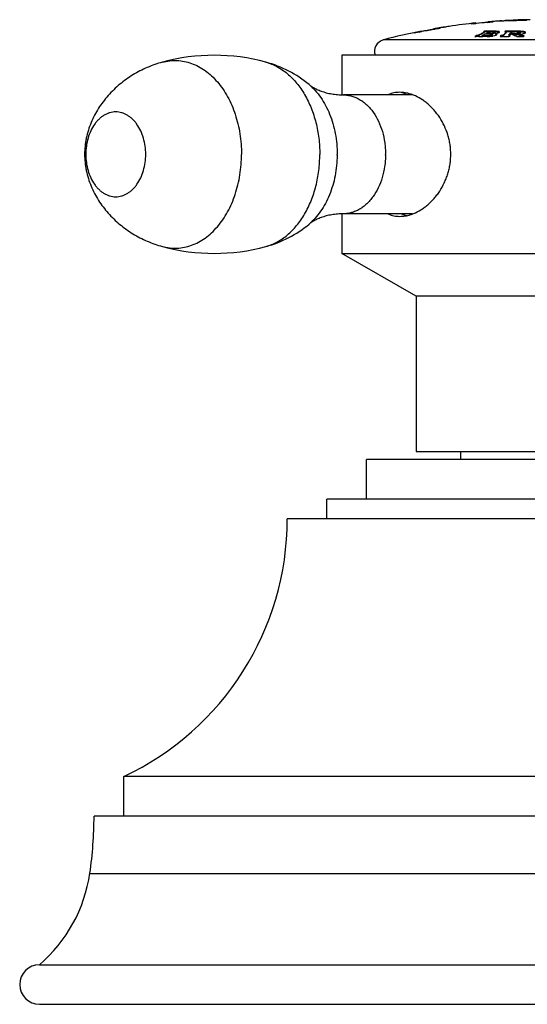
# Model space of a CAD drawing. Units: inches. Extents: x 5.6 to 16.3, y 6.9 to 11.6.
# Drawn here: x 13.6 to 14.9, y 6.9 to 9.4 of the extents above; entities that cross this region are included whole.
import ezdxf

# ---------------------------------------------------------------- set-up
doc = ezdxf.new("R2010")
doc.units = ezdxf.units.IN
doc.header["$LTSCALE"] = 1.21
doc.header["$MEASUREMENT"] = 0
doc.layers.get('0').update_dxf_attribs({"linetype": 'CONTINUOUS'})

msp = doc.modelspace()

# ---------------------------------------------------------------- linework, layer by layer
at = {"color": 7, "linetype": 'Continuous'}
for p, q in [((14.7637, 9.4219), (14.7637, 9.4211)), ((14.7745, 9.4234), (14.7702, 9.4228)), ((14.7712, 9.4219), (14.7762, 9.4228)), ((14.7762, 9.4238), (14.7745, 9.4234)), ((14.7762, 9.4238), (14.7762, 9.4228)), ((14.8062, 9.4256), (14.8062, 9.4267)), ((14.8092, 9.4266), (14.8062, 9.4266)), ((14.8062, 9.4256), (14.8112, 9.4257)), ((14.818, 9.4271), (14.8092, 9.4266)), ((14.8157, 9.4276), (14.818, 9.4278)), ((14.818, 9.4278), (14.8186, 9.4278)), ((14.8187, 9.4271), (14.818, 9.4271)), ((14.8187, 9.4263), (14.8187, 9.4271)), ((14.8462, 9.4297), (14.8462, 9.4287)), ((14.8462, 9.429), (14.8469, 9.429)), ((14.8637, 9.4295), (14.8604, 9.4294)), ((14.9037, 9.4305), (14.9037, 9.4313)), ((14.6207, 9.3989), (14.6207, 9.3981)), ((14.6379, 9.4028), (14.6283, 9.4006)), ((14.6329, 9.4006), (14.6392, 9.4022)), ((14.6392, 9.4032), (14.6379, 9.4028)), ((14.6392, 9.4032), (14.6392, 9.4022)), ((14.6672, 9.4074), (14.6672, 9.4084)), ((14.6672, 9.4074), (14.6729, 9.4081)), ((14.6857, 9.4103), (14.6857, 9.4111)), ((14.6949, 9.4133), (14.6957, 9.4134)), ((14.784, 9.3937), (14.7822, 9.393)), ((14.7822, 9.392), (14.784, 9.3927)), ((14.7958, 9.4023), (14.795, 9.4019)), ((14.795, 9.4019), (14.7967, 9.4016)), ((14.7967, 9.4016), (14.7971, 9.4015)), ((14.7974, 9.4011), (14.7968, 9.4006)), ((14.7968, 9.3995), (14.7971, 9.3997)), ((14.7971, 9.4015), (14.7974, 9.4012)), ((14.7971, 9.3997), (14.7974, 9.4001)), ((14.7974, 9.4031), (14.7974, 9.4021)), ((14.7974, 9.4021), (14.8073, 9.4022)), ((14.7974, 9.4001), (14.7974, 9.4011)), ((14.7999, 9.3965), (14.8006, 9.3968)), ((14.8006, 9.3968), (14.8026, 9.397)), ((14.8026, 9.397), (14.808, 9.397)), ((14.8038, 9.3985), (14.804, 9.3987)), ((14.8038, 9.3975), (14.8038, 9.3985)), ((14.8038, 9.3975), (14.8042, 9.3973)), ((14.8046, 9.399), (14.804, 9.3987)), ((14.8042, 9.3973), (14.805, 9.3972)), ((14.806, 9.3997), (14.8046, 9.399)), ((14.807, 9.3983), (14.805, 9.3983)), ((14.8109, 9.3983), (14.807, 9.3983)), ((14.8171, 9.4032), (14.8072, 9.4032)), ((14.808, 9.397), (14.8108, 9.397)), ((14.8141, 9.3931), (14.8101, 9.3923)), ((14.8108, 9.397), (14.8146, 9.3967)), ((14.8145, 9.3984), (14.8109, 9.3983)), ((14.8169, 9.3942), (14.8141, 9.3931)), ((14.8141, 9.3921), (14.8169, 9.3932)), ((14.8145, 9.3974), (14.8182, 9.3978)), ((14.8146, 9.3967), (14.8171, 9.3961)), ((14.8179, 9.3953), (14.8169, 9.3942)), ((14.8169, 9.3932), (14.8179, 9.3943)), ((14.8182, 9.3978), (14.8213, 9.3984)), ((14.8235, 9.4002), (14.8213, 9.3994)), ((14.8213, 9.3984), (14.8235, 9.3992)), ((14.8243, 9.401), (14.8235, 9.4002)), ((14.8235, 9.3992), (14.8243, 9.4)), ((14.8236, 9.3924), (14.8262, 9.3932)), ((14.8243, 9.4), (14.8243, 9.401)), ((14.8246, 9.3977), (14.8286, 9.3983)), ((14.8246, 9.3977), (14.8246, 9.3967)), ((14.8265, 9.3933), (14.8277, 9.3939)), ((14.8316, 9.4029), (14.8271, 9.4032)), ((14.8281, 9.3958), (14.829, 9.3951)), ((14.8286, 9.3983), (14.832, 9.3991)), ((14.8291, 9.395), (14.8292, 9.3956)), ((14.8346, 9.4022), (14.8316, 9.4029)), ((14.832, 9.3991), (14.8344, 9.4)), ((14.8344, 9.4), (14.8355, 9.4008)), ((14.8347, 9.4012), (14.8354, 9.4008)), ((14.8355, 9.4008), (14.8357, 9.4013)), ((14.8452, 9.3924), (14.8466, 9.3933)), ((14.8491, 9.4022), (14.8486, 9.4018)), ((14.8499, 9.403), (14.8499, 9.402)), ((14.8522, 9.403), (14.8499, 9.403)), ((14.8499, 9.402), (14.8523, 9.402)), ((14.8523, 9.4004), (14.852, 9.3999)), ((14.852, 9.3989), (14.8523, 9.3994)), ((14.8622, 9.4032), (14.8522, 9.403)), ((14.8522, 9.4007), (14.8523, 9.4004)), ((14.8523, 9.402), (14.8623, 9.4022)), ((14.8591, 9.3939), (14.8594, 9.3944)), ((14.8592, 9.3936), (14.8591, 9.3939)), ((14.8604, 9.3928), (14.8592, 9.3936)), ((14.86, 9.3951), (14.8603, 9.3955)), ((14.8603, 9.3955), (14.8615, 9.3957)), ((14.8628, 9.3922), (14.8604, 9.3928)), ((14.8615, 9.3957), (14.8632, 9.3957)), ((14.8622, 9.3975), (14.862, 9.3973)), ((14.862, 9.3962), (14.862, 9.3973)), ((14.8746, 9.4032), (14.8622, 9.4032)), ((14.8625, 9.3978), (14.8622, 9.3975)), ((14.8623, 9.4022), (14.8747, 9.4022)), ((14.8641, 9.3971), (14.8628, 9.3971)), ((14.8641, 9.396), (14.8628, 9.396)), ((14.8632, 9.3957), (14.8641, 9.3957)), ((14.8647, 9.3971), (14.8641, 9.3971)), ((14.8647, 9.396), (14.8641, 9.396)), ((14.8641, 9.3957), (14.8647, 9.3956)), ((14.8664, 9.4017), (14.8676, 9.4019)), ((14.8745, 9.396), (14.8706, 9.396)), ((14.8728, 9.3927), (14.8745, 9.392)), ((14.8793, 9.4032), (14.8746, 9.4032)), ((14.8747, 9.4022), (14.8793, 9.4022)), ((14.8772, 9.3957), (14.8772, 9.3946)), ((14.8772, 9.3957), (14.8832, 9.3957)), ((14.8832, 9.3957), (14.8892, 9.3961)), ((14.8882, 9.4004), (14.8885, 9.4)), ((14.8885, 9.4), (14.8882, 9.3994)), ((14.8882, 9.3984), (14.8885, 9.3989)), ((14.8933, 9.4028), (14.8887, 9.4031)), ((14.8887, 9.4021), (14.8935, 9.4018)), ((14.8892, 9.3961), (14.8945, 9.3969)), ((14.9009, 9.3992), (14.9013, 9.4)), ((14.773, 9.39), (14.7767, 9.39)), ((14.7767, 9.3911), (14.7767, 9.3921)), ((14.7834, 9.3901), (14.7938, 9.3901)), ((14.7916, 9.3918), (14.7918, 9.392)), ((14.7916, 9.3908), (14.7916, 9.3918)), ((14.7916, 9.3908), (14.792, 9.3906)), ((14.7923, 9.3923), (14.7918, 9.392)), ((14.792, 9.3906), (14.7928, 9.3905)), ((14.7955, 9.3915), (14.7928, 9.3916)), ((14.7955, 9.3905), (14.7928, 9.3905)), ((14.801, 9.3915), (14.7955, 9.3915)), ((14.8042, 9.3916), (14.801, 9.3915)), ((14.801, 9.3905), (14.8055, 9.3907)), ((14.8101, 9.3923), (14.8042, 9.3916)), ((14.8043, 9.3901), (14.811, 9.3903)), ((14.8055, 9.3907), (14.8101, 9.3912)), ((14.8101, 9.3912), (14.8141, 9.3921)), ((14.811, 9.3903), (14.8178, 9.3911)), ((14.8188, 9.3913), (14.8236, 9.3924)), ((14.8393, 9.391), (14.8393, 9.392)), ((14.8393, 9.3899), (14.8452, 9.3901)), ((14.8466, 9.3901), (14.8592, 9.3901)), ((14.8604, 9.3918), (14.8611, 9.3916)), ((14.8611, 9.3916), (14.8619, 9.3914)), ((14.8621, 9.3916), (14.8623, 9.3918)), ((14.8623, 9.3918), (14.8628, 9.3922)), ((14.8745, 9.392), (14.8756, 9.3916)), ((14.8756, 9.3916), (14.8759, 9.3914)), ((14.8795, 9.39), (14.885, 9.3899)), ((14.885, 9.3899), (14.8906, 9.3899)), ((14.892, 9.3899), (14.8961, 9.3897)), ((14.8938, 9.3922), (14.8921, 9.3925)), ((14.8921, 9.3915), (14.8961, 9.3909)), ((14.898, 9.3919), (14.8938, 9.3922)), ((14.8974, 9.3912), (14.8975, 9.3913)), ((14.8975, 9.3913), (14.898, 9.3919)), ((15.4377, 9.3425), (14.4377, 9.3425)), ((14.4377, 9.3425), (14.4377, 9.2425)), ((14.6155, 9.2425), (14.442, 9.2425)), ((14.4377, 8.9425), (14.4377, 8.8425)), ((14.6155, 8.9425), (14.442, 8.9425)), ((14.4377, 8.8425), (15.4377, 8.8425)), ((14.6252, 8.7342), (14.4377, 8.8425)), ((15.2502, 8.7342), (14.6252, 8.7342)), ((14.6252, 8.7342), (14.6252, 8.3425)), ((14.6252, 8.3425), (15.2502, 8.3425)), ((14.7377, 8.3225), (14.7377, 8.3425)), ((15.3752, 8.3225), (14.5002, 8.3225)), ((14.5002, 8.2225), (14.5002, 8.3225)), ((15.4752, 8.2225), (14.4002, 8.2225)), ((14.4002, 8.1725), (14.4002, 8.2225)), ((15.5752, 8.1725), (14.3002, 8.1725)), ((15.9877, 7.5225), (13.8877, 7.5225)), ((13.8877, 7.4225), (13.8877, 7.5225)), ((16.0627, 7.4225), (13.8127, 7.4225)), ((13.6752, 7.0475), (16.2002, 7.0475)), ((13.6752, 6.9475), (16.2002, 6.9475))]:
    msp.add_line(p, q, dxfattribs=at)
at = {"color": 9, "linetype": 'Continuous'}
for p, q in [((14.8367, 9.4282), (14.8367, 9.4292)), ((14.8888, 9.4301), (14.8888, 9.4311)), ((14.784, 9.3937), (14.784, 9.3927)), ((14.7968, 9.3995), (14.7968, 9.4006)), ((14.805, 9.3983), (14.805, 9.3972)), ((14.8109, 9.3972), (14.8109, 9.3983)), ((14.8271, 9.4021), (14.8271, 9.4032)), ((14.8466, 9.3943), (14.8466, 9.3933)), ((14.852, 9.3989), (14.852, 9.3999)), ((14.8628, 9.3971), (14.8628, 9.396)), ((14.8745, 9.396), (14.8745, 9.3971)), ((14.8871, 9.4021), (14.8871, 9.4032)), ((15.3328, 9.3813), (14.5425, 9.3813)), ((14.7928, 9.3916), (14.7928, 9.3905)), ((14.801, 9.3905), (14.801, 9.3915)), ((14.8921, 9.3915), (14.8921, 9.3925)), ((13.8022, 7.278), (16.0732, 7.278))]:
    msp.add_line(p, q, dxfattribs=at)
at = {"color": 7, "linetype": 'Continuous'}
for centre, radius, start, end in [((14.9377, 7.8818), 1.5507, 95.9781, 98.4924), ((14.9377, 7.8818), 1.5491, 94.4058, 96.4493), ((14.6869, 10.0096), 0.5927, 277.4477, 278.0794), ((14.9377, 7.8818), 1.5497, 94.8656, 95.982), ((14.9377, 7.8818), 1.5506, 93.7345, 94.7536), ((14.8602, 8.7802), 0.6489, 91.2318, 93.6715), ((14.9323, 7.9646), 1.4677, 93.5382, 93.7355), ((14.8989, 8.4273), 1.0039, 92.2548, 93.0114), ((14.8601, 8.7827), 0.6465, 89.6823, 91.1718), ((14.8989, 8.4268), 1.0033, 92.2011, 92.5872), ((14.899, 8.4269), 1.0042, 91.4436, 92.2553), ((14.9377, 7.8818), 1.5491, 91.2577, 92.7381), ((14.8989, 8.4272), 1.0029, 91.3884, 92.0139), ((14.9242, 8.2965), 1.1358, 92.0782, 92.5792), ((14.8989, 8.4282), 1.0029, 90.5751, 91.4433), ((14.8989, 8.4275), 1.0026, 90.8046, 91.3884), ((14.9377, 7.8818), 1.5507, 90.9238, 92.0213), ((14.8783, 10.4552), 1.0242, 270.5883, 270.8432), ((14.8715, 10.8938), 1.4628, 270.8566, 271.2597), ((14.9377, 7.8818), 1.5507, 101.0986, 104.763), ((14.9377, 7.8818), 1.5491, 99.3623, 101.8082), ((14.4125, 10.3782), 1.0011, 282.0015, 282.4478), ((14.9377, 7.8818), 1.5497, 100.047, 101.1058), ((14.7393, 9.0294), 0.3861, 100.1049, 100.3339), ((14.7732, 8.8398), 0.5786, 99.9481, 100.1157), ((14.8115, 8.6215), 0.8003, 99.6646, 99.9491), ((14.9377, 7.8818), 1.5506, 99.3528, 99.6712), ((14.5218, 10.4293), 1.0314, 278.7314, 279.1425), ((14.8205, 8.5937), 0.8292, 99.0775, 99.3538), ((14.7855, 8.8119), 0.6082, 98.9264, 99.0684), ((14.7572, 8.9922), 0.4257, 98.6976, 98.9262), ((14.7261, 9.1953), 0.2202, 98.3248, 98.692), ((14.7069, 9.3261), 0.0881, 97.813, 98.2969), ((14.9377, 7.8818), 1.5505, 98.4935, 98.9795), ((14.9569, 9.0848), 0.3541, 118.4383, 119.2453), ((14.957, 9.0838), 0.3541, 118.4718, 119.2618), ((14.954, 9.0893), 0.3478, 117.6735, 118.473), ((14.9539, 9.0903), 0.3478, 117.6401, 118.4395), ((14.9709, 9.0794), 0.3603, 119.3208, 119.7122), ((14.9512, 9.0947), 0.3417, 116.8658, 117.6747), ((14.9512, 9.0956), 0.3418, 116.8502, 117.6412), ((14.9689, 9.083), 0.3562, 118.8222, 119.3212), ((14.9429, 9.1029), 0.3336, 115.8667, 116.177), ((14.967, 9.0865), 0.3521, 118.3198, 118.8226), ((14.8277, 7.4094), 1.9939, 90.6818, 90.8695), ((14.8111, 8.7738), 0.6294, 90.3464, 90.6485), ((14.8059, 8.1325), 1.2647, 89.7724, 90.0414), ((14.9615, 9.0969), 0.3404, 116.7946, 117.1787), ((14.8112, 8.6824), 0.7198, 89.9326, 90.3073), ((14.9603, 9.0994), 0.3376, 116.4083, 116.7946), ((14.8144, 8.5123), 0.8899, 89.7256, 90.1079), ((14.8144, 6.9212), 2.482, 89.7721, 89.9375), ((14.8211, 8.7242), 0.6789, 89.4926, 89.7273), ((14.8211, 8.7223), 0.6798, 89.4923, 89.727), ((14.8197, 9.4098), 0.0178, 291.4696, 292.6022), ((14.9905, 9.2619), 0.1955, 136.5786, 137.3623), ((14.9906, 9.2608), 0.1957, 136.6104, 137.3815), ((14.9851, 9.266), 0.1881, 135.8213, 136.613), ((14.9819, 9.27), 0.1837, 134.9959, 136.5927), ((14.965, 9.2816), 0.1672, 133.4887, 133.882), ((14.9799, 9.2711), 0.1808, 135.0113, 135.824), ((15.0055, 9.2598), 0.1987, 137.0819, 137.3564), ((14.9954, 9.2694), 0.1847, 135.5536, 135.9894), ((14.9892, 9.2755), 0.176, 134.2141, 135.5636), ((14.8688, 8.0826), 1.3145, 89.9215, 90.176), ((14.8692, 7.9473), 1.4488, 89.9443, 90.1751), ((14.7323, 9.024), 0.3945, 69.6282, 70.3792), ((14.874, 7.9475), 1.4544, 89.7916, 90.2505), ((14.7309, 9.0203), 0.3984, 69.1393, 69.6289), ((14.8693, 7.885), 1.5121, 89.8046, 89.9517), ((14.8746, 9.4531), 0.056, 269.8345, 272.5526), ((14.8746, 9.4519), 0.0559, 269.825, 274.444), ((14.8747, 9.4525), 0.0554, 272.5305, 274.4108), ((14.7368, 8.7007), 0.709, 78.3086, 78.5831), ((14.7368, 8.7002), 0.7085, 78.3175, 78.5756), ((14.881, 8.5141), 0.8891, 89.6068, 90.108), ((14.881, 8.5132), 0.8889, 89.6068, 90.1082), ((14.7365, 8.6985), 0.7102, 77.7541, 78.3174), ((14.7365, 8.6991), 0.7106, 77.7674, 78.3085), ((14.8864, 9.3254), 0.0778, 88.3018, 89.5451), ((14.8864, 9.3238), 0.0783, 88.3382, 89.5395), ((14.736, 8.697), 0.7128, 77.3529, 77.7675), ((14.736, 8.6964), 0.7123, 77.3445, 77.7542), ((14.5502, 9.3523), 0.03, 104.763, 199.1021), ((14.9575, 9.0756), 0.3646, 119.7437, 120.4085), ((14.9571, 9.0755), 0.3635, 119.7603, 120.0989), ((14.7889, 8.5062), 0.884, 90.3549, 90.7918), ((14.7896, 7.3384), 2.0517, 89.6827, 89.8827), ((14.7937, 8.1314), 1.2591, 89.6674, 89.9169), ((14.7962, 8.6019), 0.7882, 89.4145, 89.6538), ((14.8066, 9.4595), 0.0693, 279.2475, 280.155), ((14.9977, 9.2503), 0.2126, 138.187, 138.9492), ((14.8303, 9.7843), 0.3945, 271.0305, 271.3053), ((14.9968, 9.2502), 0.2113, 138.2057, 138.5954), ((14.8471, 9.1848), 0.2052, 90.1301, 90.5245), ((14.8613, 9.1405), 0.2496, 90.095, 90.4933), ((15.0232, 9.2488), 0.2152, 138.4374, 138.9417), ((14.7288, 9.0149), 0.4042, 68.1184, 68.6627), ((14.8892, 9.2953), 0.0947, 88.269, 89.1557), ((15.0584, 9.2484), 0.2153, 138.4446, 138.9489), ((14.8988, 9.4319), 0.041, 266.235, 267.5431), ((14.116, 8.8449), 0.4976, 74.8023, 105.1977), ((14.6213, 9.1633), 0.086, 109.3123, 111.8997), ((14.6204, 9.1658), 0.0833, 102.6415, 109.3144), ((14.5785, 9.1426), 0.1071, 67.9241, 72.2227), ((14.6218, 9.1619), 0.0874, 111.8976, 112.8562), ((14.6212, 9.0213), 0.0855, 248.1037, 250.7652), ((14.6203, 9.0186), 0.0827, 250.7366, 257.4339), ((14.5791, 9.0409), 0.1054, 287.5466, 292.118), ((14.116, 9.3401), 0.4976, 254.8023, 285.1977), ((13.5818, 8.1725), 0.7184, 295.2003, 360), ((12.8127, 7.4225), 1, 351.6941, 360), ((13.4311, 7.3322), 0.375, 310.6031, 351.6941), ((13.6752, 6.9975), 0.05, 90, 270)]:
    msp.add_arc(centre, radius, start, end, dxfattribs=at)
at = {"color": 9, "linetype": 'Continuous'}
for centre, radius in [((14.1365, 9.0925), 0.2895), ((14.336, 9.0925), 0.2121)]:
    msp.add_arc(centre, radius, 359.5476, 0, dxfattribs=at)
at = {"color": 7, "linetype": 'Continuous'}
for points, knots in [([(14.6784, 9.4099), (14.6776, 9.4098), (14.676, 9.4096), (14.6739, 9.4092), (14.6722, 9.409), (14.671, 9.4088), (14.6702, 9.4087), (14.6696, 9.4086), (14.6689, 9.4086), (14.6684, 9.4085), (14.668, 9.4085), (14.6677, 9.4084), (14.6674, 9.4084), (14.6673, 9.4084), (14.6672, 9.4084), (14.6672, 9.4084), (14.6672, 9.4084), (14.6672, 9.4084)], [0, 0, 0, 0, 0.21568, 0.411517, 0.583969, 0.660387, 0.729809, 0.791903, 0.846338, 0.892785, 0.930996, 0.960856, 0.982273, 0.989796, 0.995196, 0.998509, 1, 1, 1, 1]), ([(14.7822, 9.393), (14.7818, 9.3929), (14.7809, 9.3927), (14.7791, 9.3924), (14.7776, 9.3922), (14.7767, 9.3921)], [0, 0, 0, 0, 0.221033, 0.468347, 1, 1, 1, 1]), ([(14.805, 9.3983), (14.8048, 9.3983), (14.8045, 9.3983), (14.8042, 9.3983), (14.804, 9.3984), (14.8039, 9.3984), (14.8038, 9.3985), (14.8038, 9.3985)], [0, 0, 0, 0, 0.388528, 0.695193, 0.809246, 0.896273, 1, 1, 1, 1]), ([(14.8101, 9.4018), (14.8101, 9.4018), (14.8103, 9.4019), (14.8107, 9.402), (14.8112, 9.4021), (14.812, 9.4022), (14.8125, 9.4022), (14.8127, 9.4022)], [0, 0, 0, 0, 0.076843, 0.175549, 0.4245, 0.713813, 1, 1, 1, 1]), ([(14.8213, 9.3994), (14.8208, 9.3993), (14.8198, 9.3991), (14.8175, 9.3987), (14.8157, 9.3985), (14.8145, 9.3984)], [0, 0, 0, 0, 0.218426, 0.46361, 1, 1, 1, 1]), ([(14.8171, 9.3961), (14.8172, 9.3961), (14.8174, 9.396), (14.8177, 9.3958), (14.8179, 9.3955), (14.8179, 9.3954), (14.8179, 9.3953)], [0, 0, 0, 0, 0.329016, 0.595426, 0.811314, 1, 1, 1, 1]), ([(14.8187, 9.4022), (14.8191, 9.4022), (14.8198, 9.4022), (14.8209, 9.4021), (14.8219, 9.402), (14.8227, 9.4019), (14.8234, 9.4017), (14.8238, 9.4015), (14.8241, 9.4014), (14.8242, 9.4013), (14.8243, 9.4011), (14.8243, 9.401), (14.8243, 9.401)], [0, 0, 0, 0, 0.202443, 0.388169, 0.552625, 0.692398, 0.805949, 0.8926, 0.926354, 0.954515, 0.978353, 1, 1, 1, 1]), ([(14.8281, 9.3968), (14.8279, 9.3969), (14.8274, 9.3971), (14.8262, 9.3974), (14.8253, 9.3976), (14.8246, 9.3977)], [0, 0, 0, 0, 0.198991, 0.432841, 1, 1, 1, 1]), ([(14.8246, 9.3967), (14.8253, 9.3966), (14.8262, 9.3964), (14.8274, 9.3961), (14.8279, 9.3959), (14.8281, 9.3958)], [0, 0, 0, 0, 0.56817, 0.801772, 1, 1, 1, 1]), ([(14.8271, 9.4021), (14.8279, 9.4021), (14.8294, 9.4021), (14.8316, 9.4019), (14.8331, 9.4017), (14.8341, 9.4014), (14.8345, 9.4013), (14.8347, 9.4012)], [0, 0, 0, 0, 0.318821, 0.598422, 0.827217, 0.920794, 1, 1, 1, 1]), ([(14.8277, 9.3939), (14.828, 9.3941), (14.8285, 9.3944), (14.8289, 9.3948), (14.8291, 9.395)], [0, 0, 0, 0, 0.572169, 1, 1, 1, 1]), ([(14.8292, 9.3956), (14.8292, 9.3957), (14.8292, 9.3959), (14.8289, 9.3962), (14.8286, 9.3965), (14.8283, 9.3967), (14.8281, 9.3968)], [0, 0, 0, 0, 0.191289, 0.408209, 0.673619, 1, 1, 1, 1]), ([(14.8357, 9.4013), (14.8357, 9.4014), (14.8356, 9.4015), (14.8354, 9.4018), (14.8351, 9.402), (14.8348, 9.4022), (14.8346, 9.4022)], [0, 0, 0, 0, 0.179996, 0.392543, 0.662064, 1, 1, 1, 1]), ([(14.8466, 9.3943), (14.8465, 9.3942), (14.8462, 9.3939), (14.8457, 9.3936), (14.8449, 9.3933), (14.8437, 9.3929), (14.8418, 9.3924), (14.8402, 9.3921), (14.8393, 9.392)], [0, 0, 0, 0, 0.064838, 0.148286, 0.2505, 0.370776, 0.66011, 1, 1, 1, 1]), ([(14.8486, 9.4018), (14.8491, 9.4017), (14.8499, 9.4016), (14.8509, 9.4014), (14.8516, 9.4011), (14.852, 9.4009), (14.8521, 9.4008), (14.8522, 9.4007)], [0, 0, 0, 0, 0.351143, 0.637299, 0.852142, 0.93371, 1, 1, 1, 1]), ([(14.8591, 9.3929), (14.8591, 9.3928), (14.8592, 9.3925), (14.8595, 9.3923), (14.8599, 9.392), (14.8602, 9.3918), (14.8604, 9.3918)], [0, 0, 0, 0, 0.171032, 0.381055, 0.65423, 1, 1, 1, 1]), ([(14.8628, 9.3971), (14.8627, 9.3971), (14.8626, 9.3971), (14.8625, 9.3971), (14.8623, 9.3971), (14.8622, 9.3971), (14.8621, 9.3971), (14.862, 9.3972), (14.862, 9.3972), (14.862, 9.3973), (14.862, 9.3973)], [0, 0, 0, 0, 0.211613, 0.407667, 0.579093, 0.719415, 0.82598, 0.898745, 0.947408, 1, 1, 1, 1]), ([(14.862, 9.3962), (14.862, 9.3962), (14.862, 9.3962), (14.862, 9.3961), (14.8621, 9.3961), (14.8622, 9.3961), (14.8623, 9.3961), (14.8625, 9.396), (14.8626, 9.396), (14.8627, 9.396), (14.8628, 9.396)], [0, 0, 0, 0, 0.052617, 0.101296, 0.174077, 0.280664, 0.420989, 0.592386, 0.78841, 1, 1, 1, 1]), ([(14.8864, 9.3985), (14.8859, 9.3983), (14.8848, 9.3981), (14.8831, 9.3977), (14.8811, 9.3974), (14.8797, 9.3973), (14.8789, 9.3972)], [0, 0, 0, 0, 0.200354, 0.439028, 0.708693, 1, 1, 1, 1]), ([(14.879, 9.3962), (14.8797, 9.3963), (14.8811, 9.3964), (14.8831, 9.3967), (14.8848, 9.397), (14.8859, 9.3973), (14.8864, 9.3975)], [0, 0, 0, 0, 0.291137, 0.560662, 0.799366, 1, 1, 1, 1]), ([(14.8793, 9.4019), (14.88, 9.4019), (14.8814, 9.4019), (14.8833, 9.4017), (14.885, 9.4015), (14.8861, 9.4013), (14.8865, 9.4012)], [0, 0, 0, 0, 0.29374, 0.565304, 0.803115, 1, 1, 1, 1]), ([(14.8882, 9.3994), (14.8881, 9.3994), (14.8879, 9.3992), (14.8873, 9.3988), (14.8868, 9.3986), (14.8864, 9.3985)], [0, 0, 0, 0, 0.184415, 0.412176, 1, 1, 1, 1]), ([(14.8864, 9.3975), (14.8868, 9.3976), (14.8873, 9.3978), (14.8879, 9.3982), (14.8881, 9.3983), (14.8882, 9.3984)], [0, 0, 0, 0, 0.588056, 0.815769, 1, 1, 1, 1]), ([(14.8865, 9.4012), (14.8869, 9.4011), (14.8874, 9.4009), (14.888, 9.4006), (14.8882, 9.4005), (14.8882, 9.4004)], [0, 0, 0, 0, 0.59159, 0.817778, 1, 1, 1, 1]), ([(14.9013, 9.4), (14.9013, 9.4001), (14.9013, 9.4003), (14.9012, 9.4005), (14.901, 9.4007), (14.9007, 9.401), (14.9001, 9.4014), (14.8991, 9.4017), (14.898, 9.4021), (14.8966, 9.4024), (14.895, 9.4026), (14.8939, 9.4028), (14.8933, 9.4028)], [0, 0, 0, 0, 0.025734, 0.05326, 0.084272, 0.119987, 0.207974, 0.319931, 0.456247, 0.616246, 0.798182, 1, 1, 1, 1]), ([(14.8935, 9.4018), (14.8944, 9.4017), (14.896, 9.4015), (14.8979, 9.4011), (14.8992, 9.4007), (14.8999, 9.4004), (14.9005, 9.4001), (14.9009, 9.3998), (14.901, 9.3997)], [0, 0, 0, 0, 0.345092, 0.630289, 0.74805, 0.848687, 0.932373, 1, 1, 1, 1]), ([(14.8945, 9.3969), (14.8953, 9.397), (14.8967, 9.3973), (14.8983, 9.3978), (14.8994, 9.3983), (14.9, 9.3986), (14.9005, 9.3989), (14.9008, 9.3991), (14.9009, 9.3992)], [0, 0, 0, 0, 0.336226, 0.617767, 0.73625, 0.839366, 0.927127, 1, 1, 1, 1]), ([(14.7767, 9.3911), (14.7776, 9.3912), (14.7791, 9.3913), (14.7809, 9.3917), (14.7818, 9.3919), (14.7822, 9.392)], [0, 0, 0, 0, 0.531459, 0.778794, 1, 1, 1, 1]), ([(14.7928, 9.3916), (14.7926, 9.3916), (14.7924, 9.3916), (14.7921, 9.3916), (14.7919, 9.3916), (14.7918, 9.3917), (14.7917, 9.3917), (14.7916, 9.3918), (14.7916, 9.3918), (14.7916, 9.3918)], [0, 0, 0, 0, 0.384006, 0.547839, 0.687471, 0.800669, 0.887778, 0.951333, 1, 1, 1, 1]), ([(14.8393, 9.391), (14.8399, 9.3911), (14.841, 9.3913), (14.8426, 9.3916), (14.844, 9.392), (14.8448, 9.3922), (14.8452, 9.3924)], [0, 0, 0, 0, 0.293721, 0.563406, 0.800542, 1, 1, 1, 1]), ([(13.9855, 9.3251), (13.9724, 9.3215), (13.9531, 9.3148), (13.9284, 9.3031), (13.9047, 9.2898), (13.8771, 9.27), (13.8478, 9.2417), (13.8232, 9.2092), (13.8074, 9.1791), (13.7981, 9.1535), (13.7938, 9.137), (13.7913, 9.1235), (13.7895, 9.1098), (13.789, 9.0994), (13.789, 9.0925)], [0, 0, 0, 0, 0.125054, 0.187691, 0.250225, 0.37491, 0.499321, 0.6235, 0.747767, 0.810237, 0.873074, 0.904676, 0.936404, 1, 1, 1, 1]), ([(14.3551, 9.2685), (14.3394, 9.2817), (14.3049, 9.3047), (14.2663, 9.3197), (14.2464, 9.3251)], [0, 0, 0, 0, 0.499349, 1, 1, 1, 1]), ([(14.3551, 9.2685), (14.3557, 9.268), (14.357, 9.267), (14.3594, 9.2652), (14.3625, 9.2632), (14.3661, 9.261), (14.3704, 9.2587), (14.3752, 9.2564), (14.3804, 9.2541), (14.3862, 9.2519), (14.3923, 9.2498), (14.3987, 9.248), (14.4055, 9.2463), (14.4125, 9.245), (14.4197, 9.2439), (14.4295, 9.2428), (14.437, 9.2425), (14.442, 9.2425)], [0, 0, 0, 0, 0.023872, 0.056122, 0.095911, 0.142452, 0.195017, 0.252918, 0.315489, 0.38211, 0.452215, 0.52526, 0.600712, 0.678068, 0.756961, 0.837107, 1, 1, 1, 1]), ([(14.5841, 9.249), (14.5816, 9.249), (14.5766, 9.2488), (14.5693, 9.2476), (14.5621, 9.2458), (14.5576, 9.2441), (14.5553, 9.2431)], [0, 0, 0, 0, 0.254571, 0.505264, 0.753298, 1, 1, 1, 1]), ([(14.6112, 9.2446), (14.6068, 9.246), (14.5978, 9.2482), (14.5886, 9.249), (14.5841, 9.249)], [0, 0, 0, 0, 0.511639, 1, 1, 1, 1]), ([(14.6188, 8.9432), (14.6251, 8.9457), (14.6344, 8.9505), (14.646, 8.9583), (14.6575, 8.9675), (14.6683, 8.9781), (14.678, 8.99), (14.6871, 9.0029), (14.695, 9.0169), (14.7013, 9.0318), (14.7054, 9.0435), (14.7085, 9.0554), (14.7109, 9.0676), (14.7123, 9.08), (14.7127, 9.0925), (14.7123, 9.105), (14.7109, 9.1174), (14.7085, 9.1296), (14.7043, 9.1455), (14.697, 9.1645), (14.6871, 9.1821), (14.678, 9.195), (14.6682, 9.2069), (14.6575, 9.2175), (14.646, 9.2267), (14.6344, 9.2345), (14.6251, 9.2393), (14.6188, 9.2418)], [0, 0, 0, 0, 0.054765, 0.083367, 0.11271, 0.173327, 0.204511, 0.236182, 0.300704, 0.333471, 0.366489, 0.399705, 0.433065, 0.46652, 0.500027, 0.533533, 0.566986, 0.600342, 0.633553, 0.699285, 0.7638, 0.79547, 0.826656, 0.887279, 0.916624, 0.945229, 1, 1, 1, 1]), ([(13.789, 9.0925), (13.789, 9.0856), (13.7895, 9.0752), (13.7913, 9.0615), (13.7938, 9.048), (13.7981, 9.0315), (13.8051, 9.0123), (13.8137, 8.9938), (13.8273, 8.9704), (13.8478, 8.9433), (13.8771, 8.915), (13.9047, 8.8952), (13.9284, 8.8819), (13.9531, 8.8702), (13.9724, 8.8635), (13.9855, 8.8599)], [0, 0, 0, 0, 0.063602, 0.09532, 0.126914, 0.189745, 0.252208, 0.314448, 0.376582, 0.50075, 0.625161, 0.749833, 0.812324, 0.874917, 1, 1, 1, 1]), ([(14.442, 8.9425), (14.437, 8.9425), (14.4295, 8.9422), (14.4197, 8.9411), (14.4125, 8.94), (14.4055, 8.9387), (14.3987, 8.937), (14.3923, 8.9352), (14.3862, 8.9331), (14.3804, 8.9309), (14.3752, 8.9286), (14.3704, 8.9263), (14.3661, 8.924), (14.3625, 8.9218), (14.3594, 8.9198), (14.357, 8.918), (14.3557, 8.917), (14.3551, 8.9165)], [0, 0, 0, 0, 0.162892, 0.243037, 0.32193, 0.399287, 0.474739, 0.547783, 0.617889, 0.68451, 0.747084, 0.804986, 0.85755, 0.904085, 0.943868, 0.976116, 1, 1, 1, 1]), ([(14.5553, 8.9419), (14.5575, 8.9409), (14.5621, 8.9392), (14.5693, 8.9374), (14.5766, 8.9362), (14.5816, 8.936), (14.5841, 8.936)], [0, 0, 0, 0, 0.246723, 0.494761, 0.745443, 1, 1, 1, 1]), ([(14.5841, 8.936), (14.5886, 8.936), (14.5976, 8.9368), (14.6065, 8.9389), (14.6109, 8.9403)], [0, 0, 0, 0, 0.488529, 1, 1, 1, 1]), ([(14.2464, 8.8599), (14.2663, 8.8653), (14.3049, 8.8803), (14.3394, 8.9033), (14.3551, 8.9165)], [0, 0, 0, 0, 0.500648, 1, 1, 1, 1])]:
    msp.add_open_spline(points, degree=3, knots=knots, dxfattribs=at)
at = {"color": 9, "linetype": 'Continuous'}
for points, knots in [([(13.9855, 9.3251), (13.9915, 9.3267), (14.0037, 9.3291), (14.0223, 9.3298), (14.0408, 9.3275), (14.059, 9.3224), (14.0767, 9.3145), (14.0936, 9.3039), (14.1096, 9.2908), (14.1244, 9.2752), (14.1379, 9.2575), (14.15, 9.2378), (14.1605, 9.2163), (14.1692, 9.1934), (14.1761, 9.1693), (14.1828, 9.1357), (14.1848, 9.1098), (14.1848, 9.0925)], [0, 0, 0, 0, 0.052861, 0.105263, 0.157835, 0.211191, 0.265884, 0.322364, 0.38096, 0.441869, 0.505161, 0.570791, 0.63861, 0.708382, 0.779802, 0.852505, 1, 1, 1, 1]), ([(14.2464, 9.3251), (14.2512, 9.3238), (14.2607, 9.3206), (14.2745, 9.3141), (14.2878, 9.306), (14.3005, 9.2963), (14.3126, 9.2851), (14.328, 9.268), (14.345, 9.2432), (14.3613, 9.2095), (14.3733, 9.1725), (14.3806, 9.1331), (14.3822, 9.1061), (14.3822, 9.0925)], [0, 0, 0, 0, 0.051548, 0.104193, 0.15819, 0.21374, 0.270981, 0.329992, 0.453257, 0.583225, 0.71879, 0.858354, 1, 1, 1, 1]), ([(14.3551, 9.2685), (14.3606, 9.2639), (14.3712, 9.2536), (14.3851, 9.2359), (14.3973, 9.2158), (14.4075, 9.1937), (14.4157, 9.1699), (14.4236, 9.1362), (14.426, 9.11), (14.426, 9.0925)], [0, 0, 0, 0, 0.110008, 0.22512, 0.34526, 0.470046, 0.598843, 0.730818, 1, 1, 1, 1]), ([(14.442, 9.2425), (14.4455, 9.2425), (14.4525, 9.242), (14.4628, 9.2398), (14.473, 9.2362), (14.4828, 9.2312), (14.4922, 9.2249), (14.5012, 9.2173), (14.5095, 9.2085), (14.52, 9.1951), (14.5311, 9.1757), (14.5408, 9.1498), (14.5457, 9.1265), (14.5477, 9.1072), (14.5481, 9.0974), (14.5481, 9.0925)], [0, 0, 0, 0, 0.051476, 0.103441, 0.156352, 0.210604, 0.266522, 0.324331, 0.384177, 0.446109, 0.575927, 0.712848, 0.85504, 0.927406, 1, 1, 1, 1]), ([(13.9432, 9.0925), (13.9432, 9.0995), (13.9422, 9.1133), (13.9379, 9.1333), (13.931, 9.1518), (13.9231, 9.1656), (13.9157, 9.1752), (13.9097, 9.1815), (13.9033, 9.1869), (13.8966, 9.1914), (13.8896, 9.195), (13.8823, 9.1976), (13.875, 9.1991), (13.8675, 9.1997), (13.86, 9.1991), (13.8526, 9.1976), (13.8454, 9.195), (13.8384, 9.1914), (13.8317, 9.1869), (13.8253, 9.1815), (13.8193, 9.1752), (13.8119, 9.1656), (13.804, 9.1518), (13.7971, 9.1333), (13.7928, 9.1133), (13.7918, 9.0995), (13.7918, 9.0925)], [0, 0, 0, 0, 0.072456, 0.143538, 0.212014, 0.276926, 0.307895, 0.33782, 0.366728, 0.394689, 0.421818, 0.448275, 0.47426, 0.5, 0.52574, 0.551725, 0.578182, 0.605311, 0.633272, 0.66218, 0.692105, 0.723074, 0.787986, 0.856462, 0.927544, 1, 1, 1, 1]), ([(13.7918, 9.0925), (13.7918, 9.0855), (13.7928, 9.0717), (13.7971, 9.0517), (13.804, 9.0332), (13.8119, 9.0193), (13.8193, 9.0098), (13.8253, 9.0035), (13.8317, 8.9981), (13.8384, 8.9936), (13.8454, 8.99), (13.8526, 8.9874), (13.86, 8.9859), (13.8675, 8.9853), (13.875, 8.9859), (13.8823, 8.9874), (13.8896, 8.99), (13.8966, 8.9936), (13.9033, 8.9981), (13.9097, 9.0035), (13.9157, 9.0098), (13.9231, 9.0193), (13.931, 9.0332), (13.9379, 9.0517), (13.9422, 9.0717), (13.9432, 9.0855), (13.9432, 9.0925)], [0, 0, 0, 0, 0.072456, 0.143538, 0.212014, 0.276926, 0.307895, 0.33782, 0.366728, 0.394689, 0.421818, 0.448275, 0.47426, 0.5, 0.52574, 0.551725, 0.578182, 0.605311, 0.633272, 0.66218, 0.692105, 0.723074, 0.787986, 0.856462, 0.927544, 1, 1, 1, 1]), ([(13.9855, 8.8599), (13.9915, 8.8583), (14.0037, 8.8559), (14.0223, 8.8552), (14.0408, 8.8575), (14.059, 8.8626), (14.0767, 8.8705), (14.0936, 8.8811), (14.1096, 8.8942), (14.1244, 8.9098), (14.1379, 8.9275), (14.15, 8.9472), (14.1605, 8.9687), (14.1692, 8.9916), (14.1761, 9.0157), (14.1828, 9.0493), (14.1848, 9.0752), (14.1848, 9.0925)], [0, 0, 0, 0, 0.052861, 0.105263, 0.157835, 0.211191, 0.265884, 0.322364, 0.38096, 0.441869, 0.505161, 0.570791, 0.63861, 0.708382, 0.779802, 0.852505, 1, 1, 1, 1]), ([(14.2464, 8.8599), (14.2512, 8.8612), (14.2607, 8.8644), (14.2745, 8.8709), (14.2878, 8.879), (14.3005, 8.8887), (14.3126, 8.8999), (14.328, 8.917), (14.345, 8.9418), (14.3613, 8.9755), (14.3733, 9.0125), (14.3806, 9.0519), (14.3822, 9.0789), (14.3822, 9.0925)], [0, 0, 0, 0, 0.051548, 0.104193, 0.15819, 0.21374, 0.270981, 0.329992, 0.453257, 0.583225, 0.71879, 0.858354, 1, 1, 1, 1]), ([(14.4259, 9.0902), (14.4258, 9.0729), (14.4233, 9.047), (14.4153, 9.0138), (14.4071, 8.9903), (14.3969, 8.9685), (14.3848, 8.9487), (14.371, 8.9312), (14.3606, 8.9211), (14.3551, 8.9165)], [0, 0, 0, 0, 0.269263, 0.401196, 0.529933, 0.654667, 0.774785, 0.889919, 1, 1, 1, 1]), ([(14.5481, 9.0908), (14.548, 9.086), (14.5476, 9.0763), (14.5455, 9.0571), (14.5404, 9.0341), (14.5307, 9.0084), (14.5196, 8.9893), (14.5091, 8.9761), (14.5008, 8.9674), (14.4919, 8.9599), (14.4825, 8.9536), (14.4728, 8.9487), (14.4627, 8.9451), (14.4524, 8.943), (14.4455, 8.9425), (14.442, 8.9425)], [0, 0, 0, 0, 0.072657, 0.145051, 0.287223, 0.424058, 0.553779, 0.615672, 0.675492, 0.733291, 0.789217, 0.843495, 0.896447, 0.948465, 1, 1, 1, 1])]:
    msp.add_open_spline(points, degree=3, knots=knots, dxfattribs=at)

doc.saveas('drawing.dxf')
